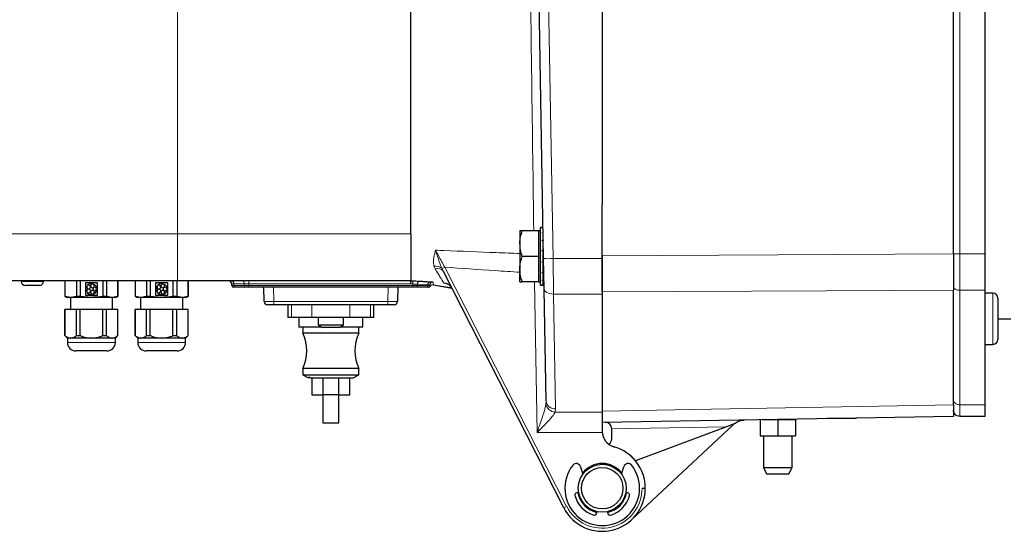
# Model space of a CAD drawing. Units: millimetres. Extents: x 247 to 4859, y 675 to 3078.
# Drawn here: x 624 to 932, y 821 to 982 of the extents above; entities that cross this region are included whole.
import ezdxf

# ---------------------------------------------------------------- set-up
doc = ezdxf.new("R2010")
doc.units = ezdxf.units.MM

msp = doc.modelspace()

# ---------------------------------------------------------------- linework, layer by layer
at = {"color": 7, "linetype": 'Continuous', "lineweight": 25}
for p, q in [((916.28, 908.18), (916.28, 1051.31)), ((926.28, 908.2), (926.28, 1051.29)), ((806.28, 999.74), (806.28, 923.55)), ((746.28, 914.48), (746.28, 987.76)), ((787.9, 906.69), (786.48, 987.76)), ((806.28, 907.58), (806.28, 923.55)), ((787.73, 916.38), (786.9, 916.38)), ((786.9, 916.24), (786.9, 916.38)), ((786.9, 916.24), (786.9, 916.2)), ((786.9, 916.2), (787.12, 916.2)), ((786.9, 914.96), (786.9, 916.2)), ((787.73, 916.2), (787.57, 916.2)), ((780.5, 915.38), (780.5, 911.38)), ((786.3, 915.38), (781.21, 915.38)), ((786.9, 915.38), (786.3, 915.38)), ((786.3, 915.38), (786.3, 911.38)), ((786.9, 914.96), (786.9, 914.83)), ((786.9, 914.83), (787.12, 914.83)), ((786.9, 912.52), (786.9, 914.83)), ((787.76, 914.83), (787.57, 914.83)), ((780.5, 911.38), (780.5, 903.38)), ((786.3, 911.38), (786.3, 907.38)), ((786.9, 912.52), (786.9, 912.33)), ((786.9, 912.33), (787.12, 912.33)), ((786.9, 909.3), (786.9, 912.33)), ((787.8, 912.33), (787.57, 912.33)), ((787.8, 912.52), (787.8, 912.33)), ((787.8, 912.38), (787.8, 912.38)), ((787.8, 909.3), (787.8, 912.33)), ((786.3, 907.38), (781.21, 907.38)), ((786.3, 907.38), (786.3, 903.38)), ((786.9, 909.3), (786.9, 909.08)), ((786.9, 909.08), (787.12, 909.08)), ((786.9, 905.79), (786.9, 909.08)), ((787.8, 909.08), (787.57, 909.08)), ((787.8, 909.3), (787.8, 909.08)), ((787.8, 905.79), (787.8, 909.08)), ((806.28, 907.58), (806.28, 906.69)), ((926.28, 896.75), (926.28, 908.2)), ((786.9, 905.77), (786.9, 905.57)), ((786.9, 905.57), (787.12, 905.57)), ((786.9, 902.52), (786.9, 905.57)), ((787.8, 905.57), (787.57, 905.57)), ((787.8, 905.79), (787.8, 905.57)), ((787.8, 902.52), (787.8, 905.57)), ((788.06, 897.25), (787.9, 906.69)), ((806.28, 906.69), (806.28, 895.59)), ((794.25, 828.61), (756.55, 902.6)), ((780.5, 899.38), (780.5, 903.38)), ((786.3, 903.38), (786.3, 899.38)), ((786.9, 902.52), (786.9, 902.33)), ((786.9, 902.33), (787.12, 902.33)), ((786.9, 899.99), (786.9, 902.33)), ((787.8, 902.33), (787.57, 902.33)), ((787.8, 902.52), (787.8, 902.33)), ((787.8, 902.38), (787.97, 902.38)), ((787.8, 899.99), (787.8, 902.33)), ((673.27, 899.74), (610.34, 899.74)), ((624.28, 899.74), (624.28, 899.54)), ((629.98, 898.24), (625.58, 898.24)), ((631.28, 899.54), (631.28, 899.74)), ((637.98, 899.74), (637.98, 894.76)), ((638, 899.74), (638, 894.76)), ((641.56, 899.74), (641.56, 894.76)), ((642.72, 899.74), (642.72, 894.76)), ((648.18, 899.05), (644.37, 899.05)), ((644.37, 899.05), (644.37, 895.24)), ((644.89, 897.94), (644.78, 898.02)), ((644.98, 898.3), (645.09, 898.22)), ((646.6, 898.71), (646.64, 898.84)), ((646.97, 898.73), (646.93, 898.6)), ((648.18, 895.24), (648.18, 899.05)), ((649.83, 899.74), (649.83, 894.76)), ((650.99, 899.74), (650.99, 894.76)), ((654.55, 899.74), (654.55, 894.76)), ((654.58, 894.76), (654.58, 899.74)), ((659.98, 899.74), (659.98, 894.76)), ((660, 899.74), (660, 894.76)), ((663.56, 899.74), (663.56, 894.76)), ((664.72, 899.74), (664.72, 894.76)), ((670.18, 899.05), (666.37, 899.05)), ((666.37, 899.05), (666.37, 895.24)), ((666.89, 897.94), (666.78, 898.02)), ((666.98, 898.3), (667.09, 898.22)), ((668.6, 898.71), (668.64, 898.84)), ((668.97, 898.73), (668.93, 898.6)), ((670.18, 895.24), (670.18, 899.05)), ((671.83, 899.74), (671.83, 894.76)), ((672.99, 899.74), (672.99, 894.76)), ((746.28, 899.74), (673.27, 899.74)), ((676.55, 899.74), (676.55, 894.76)), ((676.58, 894.76), (676.58, 899.74)), ((690.3, 898.23), (690.29, 898.76)), ((691.24, 897.74), (690.8, 897.74)), ((694.52, 897.74), (691.24, 897.74)), ((695.58, 897.74), (694.52, 897.74)), ((746.97, 897.74), (695.58, 897.74)), ((700.39, 893.23), (700.31, 897.74)), ((742.24, 897.74), (742.16, 893.23)), ((746.28, 899.74), (747.02, 899.71)), ((748.03, 897.74), (746.97, 897.74)), ((751.31, 897.74), (748.03, 897.74)), ((751.75, 897.74), (751.31, 897.74)), ((752.25, 898.35), (752.25, 898.23)), ((753.41, 898.46), (759.16, 897.46)), ((786.3, 899.38), (781.21, 899.38)), ((786.3, 899.38), (786.9, 899.38)), ((786.9, 899.99), (786.9, 899.87)), ((786.9, 899.87), (787.12, 899.87)), ((786.9, 898.59), (786.9, 899.87)), ((786.9, 898.59), (786.9, 898.54)), ((786.9, 898.54), (787.12, 898.54)), ((786.9, 898.38), (786.9, 898.54)), ((786.9, 898.38), (787.8, 898.38)), ((787.8, 899.87), (787.57, 899.87)), ((787.8, 898.54), (787.57, 898.54)), ((787.8, 899.99), (787.8, 899.87)), ((787.8, 898.59), (787.8, 899.87)), ((787.8, 898.59), (787.8, 898.54)), ((787.8, 898.38), (787.8, 898.54)), ((916.28, 897.9), (916.28, 897.12)), ((637.98, 894.76), (638.78, 894.54)), ((638, 894.76), (637.98, 894.76)), ((639.78, 894.54), (638, 894.76)), ((639.78, 894.54), (638.78, 894.54)), ((639.68, 894.54), (639.68, 890.74)), ((641.56, 894.76), (639.78, 894.54)), ((646.28, 894.54), (639.78, 894.54)), ((642.72, 894.76), (641.56, 894.76)), ((646.28, 894.54), (642.72, 894.76)), ((644.37, 895.24), (648.18, 895.24)), ((644.78, 896.27), (644.89, 896.35)), ((645.09, 896.07), (644.98, 895.99)), ((652.77, 894.54), (646.28, 894.54)), ((646.64, 895.45), (646.6, 895.58)), ((646.93, 895.68), (646.97, 895.56)), ((647.87, 897.32), (648, 897.32)), ((648, 896.97), (647.87, 896.97)), ((650.99, 894.76), (649.83, 894.76)), ((652.77, 894.54), (650.99, 894.76)), ((654.55, 894.76), (652.77, 894.54)), ((653.78, 894.54), (652.77, 894.54)), ((652.88, 890.74), (652.88, 894.54)), ((653.78, 894.54), (654.58, 894.76)), ((654.58, 894.76), (654.55, 894.76)), ((659.98, 894.76), (660.78, 894.54)), ((660, 894.76), (659.98, 894.76)), ((661.78, 894.54), (660, 894.76)), ((661.78, 894.54), (660.78, 894.54)), ((661.68, 894.54), (661.68, 890.74)), ((663.56, 894.76), (661.78, 894.54)), ((668.28, 894.54), (661.78, 894.54)), ((664.72, 894.76), (663.56, 894.76)), ((668.28, 894.54), (664.72, 894.76)), ((666.37, 895.24), (670.18, 895.24)), ((666.78, 896.27), (666.89, 896.35)), ((667.09, 896.07), (666.98, 895.99)), ((674.77, 894.54), (668.28, 894.54)), ((668.64, 895.45), (668.6, 895.58)), ((668.93, 895.68), (668.97, 895.56)), ((669.87, 897.32), (670, 897.32)), ((670, 896.97), (669.87, 896.97)), ((672.99, 894.76), (671.83, 894.76)), ((674.77, 894.54), (672.99, 894.76)), ((676.55, 894.76), (674.77, 894.54)), ((675.78, 894.54), (674.77, 894.54)), ((674.88, 890.74), (674.88, 894.54)), ((675.78, 894.54), (676.58, 894.76)), ((676.58, 894.76), (676.55, 894.76)), ((788.68, 862), (788.06, 897.25)), ((806.28, 895.59), (806.28, 858.6)), ((916.28, 860.83), (916.28, 896.77)), ((926.28, 860.84), (926.28, 896.75)), ((928.68, 895.82), (926.28, 895.82)), ((703.39, 892.24), (701.39, 892.24)), ((739.16, 892.24), (703.39, 892.24)), ((707.78, 892.24), (707.78, 888.24)), ((734.78, 888.24), (734.78, 892.24)), ((741.16, 892.24), (739.16, 892.24)), ((930.18, 894.32), (930.18, 885.34)), ((637.98, 890.74), (637.98, 882.58)), ((638, 890.74), (637.98, 890.74)), ((638, 882.58), (638, 890.74)), ((641.56, 890.74), (638, 890.74)), ((641.56, 882.58), (641.56, 890.74)), ((642.72, 890.74), (641.56, 890.74)), ((642.72, 882.58), (642.72, 890.74)), ((649.83, 890.74), (642.72, 890.74)), ((649.83, 882.58), (649.83, 890.74)), ((650.99, 890.74), (649.83, 890.74)), ((650.99, 882.58), (650.99, 890.74)), ((654.55, 890.74), (650.99, 890.74)), ((654.55, 882.58), (654.55, 890.74)), ((654.58, 890.74), (654.55, 890.74)), ((654.58, 882.58), (654.58, 890.74)), ((659.98, 890.74), (659.98, 882.58)), ((660, 890.74), (659.98, 890.74)), ((660, 882.58), (660, 890.74)), ((663.56, 890.74), (660, 890.74)), ((663.56, 882.58), (663.56, 890.74)), ((664.72, 890.74), (663.56, 890.74)), ((664.72, 882.58), (664.72, 890.74)), ((671.83, 890.74), (664.72, 890.74)), ((671.83, 882.58), (671.83, 890.74)), ((672.99, 890.74), (671.83, 890.74)), ((672.99, 882.58), (672.99, 890.74)), ((676.55, 890.74), (672.99, 890.74)), ((676.55, 882.58), (676.55, 890.74)), ((676.58, 890.74), (676.55, 890.74)), ((676.58, 882.58), (676.58, 890.74)), ((708.9, 888.24), (707.78, 888.24)), ((715.32, 888.24), (708.9, 888.24)), ((711.28, 888.24), (711.28, 885.24)), ((727.23, 888.24), (715.32, 888.24)), ((717.28, 888.24), (717.28, 885.92)), ((725.28, 885.92), (725.28, 888.24)), ((733.65, 888.24), (727.23, 888.24)), ((731.28, 885.24), (731.28, 888.24)), ((734.78, 888.24), (733.65, 888.24)), ((718.34, 885.24), (711.28, 885.24)), ((712.52, 885.24), (712.52, 883.38)), ((717.28, 885.92), (721.36, 885.92)), ((721.36, 885.92), (725.28, 885.92)), ((731.28, 885.24), (724.21, 885.24)), ((730.02, 883.38), (730.02, 885.24)), ((930.18, 887.84), (934.28, 887.84)), ((930.18, 885.34), (930.18, 881.32)), ((637.98, 882.58), (638.78, 881.78)), ((637.98, 882.58), (638, 882.58)), ((641.56, 882.58), (642.72, 882.58)), ((649.83, 882.58), (650.99, 882.58)), ((653.78, 881.78), (654.58, 882.58)), ((654.55, 882.58), (654.58, 882.58)), ((659.98, 882.58), (660.78, 881.78)), ((659.98, 882.58), (660, 882.58)), ((663.56, 882.58), (664.72, 882.58)), ((671.83, 882.58), (672.99, 882.58)), ((675.78, 881.78), (676.58, 882.58)), ((676.55, 882.58), (676.58, 882.58)), ((712.52, 883.38), (721.27, 883.38)), ((724.01, 885.14), (718.54, 885.14)), ((721.27, 883.38), (730.02, 883.38)), ((638.78, 881.78), (638.78, 880.38)), ((639.78, 881.78), (638.78, 881.78)), ((646.28, 881.78), (639.78, 881.78)), ((652.77, 881.78), (646.28, 881.78)), ((653.78, 881.78), (652.77, 881.78)), ((653.78, 880.38), (653.78, 881.78)), ((660.78, 881.78), (660.78, 880.38)), ((661.78, 881.78), (660.78, 881.78)), ((668.28, 881.78), (661.78, 881.78)), ((674.77, 881.78), (668.28, 881.78)), ((675.78, 881.78), (674.77, 881.78)), ((675.78, 880.38), (675.78, 881.78)), ((926.28, 879.82), (928.68, 879.82)), ((651.14, 877.74), (641.42, 877.74)), ((673.14, 877.74), (663.42, 877.74)), ((712.52, 872.25), (712.52, 870.31)), ((730.02, 872.25), (712.52, 872.25)), ((712.52, 870.31), (714.27, 869.31)), ((712.52, 870.31), (730.02, 870.31)), ((728.29, 869.31), (730.02, 870.31)), ((730.02, 870.31), (730.02, 872.25)), ((714.35, 869.62), (714.93, 869.31)), ((714.93, 869.31), (728.29, 869.31)), ((715.27, 869.31), (715.27, 864.01)), ((718.88, 864.01), (718.88, 869.31)), ((723.67, 869.31), (723.67, 864.01)), ((727.13, 869.01), (726.98, 869.1)), ((727.27, 864.01), (727.27, 869.01)), ((715.27, 864.01), (718.88, 864.01)), ((718.72, 864.01), (718.72, 855.21)), ((723.67, 864.01), (718.88, 864.01)), ((723.67, 864.01), (727.27, 864.01)), ((723.82, 855.21), (723.82, 864.01)), ((926.28, 857.24), (926.28, 860.84)), ((806.28, 858.6), (806.28, 852.45)), ((916.28, 857.24), (806.28, 855.32)), ((847.43, 854.75), (815.54, 824.93)), ((847.62, 854.93), (845.16, 854)), ((855.78, 856.19), (855.78, 851.2)), ((861.28, 856.2), (856.41, 856.2)), ((861.28, 856.2), (861.28, 851.2)), ((866.78, 856.2), (861.28, 856.2)), ((866.14, 856.2), (866.14, 856.37)), ((866.78, 856.2), (866.78, 851.2)), ((885.68, 856.56), (876.87, 856.56)), ((885.68, 856.56), (885.84, 856.71)), ((926.28, 857.24), (918.28, 857.24)), ((806.28, 852.15), (806.28, 852.45)), ((806.28, 852.15), (806.28, 852.45)), ((806.28, 852.45), (806.28, 852.45)), ((809.28, 850.24), (809.28, 853.34)), ((845.16, 854), (816.69, 843.33)), ((855.78, 851.2), (861.28, 851.2)), ((856.78, 851.2), (856.78, 841.2)), ((861.28, 851.2), (866.78, 851.2)), ((865.78, 841.2), (865.78, 851.2)), ((809.89, 847.75), (810.28, 847.64)), ((808.1, 842.28), (806.14, 842.24)), ((806.26, 842.24), (806.37, 842.24)), ((799.52, 841.47), (800.24, 839.19)), ((812.32, 839.19), (813.03, 841.47)), ((856.77, 841.21), (857.78, 839.2)), ((864.78, 839.2), (865.78, 841.21)), ((798.89, 833.44), (798.29, 833.34)), ((814.26, 833.34), (813.66, 833.44)), ((818.78, 834.74), (819.78, 834.74)), ((804.52, 826.83), (804.65, 827.42)), ((807.9, 827.42), (808.03, 826.83)), ((807.94, 827.23), (808.16, 827.23))]:
    msp.add_line(p, q, dxfattribs=at)
at = {"color": 7, "linetype": 'Continuous', "lineweight": 18}
for p, q in [((918.28, 908.2), (918.28, 1051.29)), ((673.27, 914.48), (673.27, 987.76)), ((789.48, 987.76), (790.9, 906.69)), ((616.24, 914.48), (673.27, 914.48)), ((673.27, 914.48), (673.27, 899.74)), ((673.27, 914.48), (746.28, 914.48)), ((806.28, 907.58), (916.28, 908.18)), ((926.28, 908.2), (918.28, 908.2)), ((753.95, 903.46), (753.58, 904.3)), ((756.95, 903.99), (795.14, 829.05)), ((790.9, 906.69), (806.28, 906.69)), ((790.9, 906.69), (791.06, 895.59)), ((756.09, 903.57), (756.55, 902.6)), ((624.28, 899.54), (631.28, 899.54)), ((694.16, 898.76), (690.88, 898.76)), ((690.88, 898.76), (690.89, 898.23)), ((690.89, 898.23), (694.17, 898.23)), ((694.17, 898.23), (694.16, 898.76)), ((695.58, 899.74), (695.58, 898.76)), ((746.25, 898.76), (695.58, 898.76)), ((695.58, 898.76), (695.58, 898.23)), ((695.58, 898.23), (746.97, 898.23)), ((695.58, 897.74), (695.58, 898.23)), ((703.31, 897.74), (703.39, 893.23)), ((739.16, 893.23), (739.24, 897.74)), ((746.98, 898.73), (746.25, 898.76)), ((746.97, 898.23), (746.98, 898.73)), ((746.97, 897.74), (746.97, 898.23)), ((748.39, 898.63), (748.39, 898.23)), ((751.67, 898.43), (748.39, 898.63)), ((748.39, 898.23), (751.66, 898.23)), ((751.66, 898.23), (751.67, 898.43)), ((753.41, 898.47), (759.13, 897.49)), ((785.85, 852.15), (785.03, 899.38)), ((806.28, 895.59), (791.06, 895.59)), ((791.06, 895.59), (791.68, 859.6)), ((926.28, 896.75), (918.28, 896.75)), ((928.68, 884.76), (928.68, 895.82)), ((703.39, 893.23), (739.16, 893.23)), ((703.39, 892.24), (703.39, 893.23)), ((708.9, 888.24), (708.9, 892.24)), ((715.32, 888.24), (715.32, 892.24)), ((727.23, 888.24), (727.23, 892.24)), ((733.65, 888.24), (733.65, 892.24)), ((739.16, 892.24), (739.16, 893.23)), ((928.68, 879.82), (928.68, 884.76)), ((653.78, 880.38), (638.78, 880.38)), ((675.78, 880.38), (660.78, 880.38)), ((788.62, 861.01), (788.68, 862)), ((918.28, 860.84), (926.28, 860.84)), ((791.68, 859.6), (791.53, 858.6)), ((791.53, 858.6), (806.28, 858.6)), ((806.28, 852.15), (785.85, 852.15)), ((845.16, 854), (809.28, 853.38))]:
    msp.add_line(p, q, dxfattribs=at)
at = {"color": 7, "linetype": 'Continuous', "lineweight": 18, "flags": 128}
for points in [[(787.8, 902.15), (787.92, 902.14), (787.98, 902.13)], [(791.06, 895.59), (790.48, 895.61), (789.92, 895.7), (789.41, 895.85), (788.95, 896.06), (788.58, 896.31), (788.3, 896.6), (788.13, 896.92), (788.06, 897.25)], [(916.28, 896.77), (876.4, 896.58), (806.28, 896.25)], [(806.28, 858.86), (846.15, 859.57), (916.28, 860.83)]]:
    msp.add_lwpolyline(points, dxfattribs=at)
at = {"color": 7, "linetype": 'Continuous', "lineweight": 25, "flags": 128}
for points in [[(753.41, 898.46), (753.41, 898.46), (753.41, 898.47), (753.41, 898.47), (753.41, 898.47)], [(814.16, 845.71), (815.15, 844.91), (816.69, 843.33)], [(856.78, 841.2), (857.03, 841.2), (857.76, 841.2), (858.89, 841.2), (860.29, 841.2), (861.8, 841.2), (863.25, 841.2), (864.47, 841.2), (865.34, 841.2), (865.75, 841.2), (865.78, 841.2), (865.78, 841.2)]]:
    msp.add_lwpolyline(points, dxfattribs=at)
at = {"color": 7, "linetype": 'Continuous', "lineweight": 25}
for radius in [7.5, 6.5]:
    msp.add_circle((806.28, 834.74), radius, dxfattribs=at)
at = {"color": 7, "linetype": 'Continuous', "lineweight": 18}
for centre, radius, start, end in [((754.1, 901.41), 2.94, 47.2537, 100.1033), ((744.99, 927.11), 26.03, 295.247, 297.3614), ((789.4, 949.67), 43.01, 268.0016, 271.9984), ((754.68, 901.31), 2.27, 34.5142, 108.5798), ((690, 898.87), 0.887, 352.6999, 78.7745), ((691.33, 898.18), 0.443, 172.6999, 258.7745), ((693.28, 898.87), 0.887, 352.6999, 78.7745), ((694.6, 898.18), 0.443, 172.6999, 258.7745), ((1070.73, 884.93), 324.05, 177.3851, 177.5588), ((747.95, 898.18), 0.443, 281.2255, 7.3001), ((749.29, 898.72), 0.903, 99.2788, 185.7508), ((751.22, 898.18), 0.443, 281.2255, 7.3001), ((752.57, 898.52), 0.911, 99.2386, 185.1723), ((753.25, 898.33), 1, 86.6269, 154.046), ((756.52, 896.06), 3, 41.8142, 86.1961), ((726.88, 868.94), 0.187, 23.9786, 50.3676), ((791.73, 861.82), 3.22, 194.4854, 266.4283), ((791.42, 862.35), 2.76, 187.2206, 275.4622), ((806.28, 834.73), 12.5, 207, 0.08), ((787.69, 843.12), 15.92, 294.3162, 297.8878)]:
    msp.add_arc(centre, radius, start, end, dxfattribs=at)
at = {"color": 7, "linetype": 'Continuous', "lineweight": 25}
for centre, radius, start, end in [((625.58, 899.54), 1.3, 180, 270), ((629.98, 899.54), 1.3, 270, 0), ((646.28, 897.14), 1.73, 149.7392, 210.2608), ((645.43, 897.75), 0.578, 161.4576, 126.5424), ((646.28, 897.14), 1.73, 77.7392, 138.2608), ((646.6, 898.13), 0.578, 89.4576, 54.5424), ((647.32, 897.14), 0.578, 17.4576, 342.5424), ((646.28, 897.14), 1.73, 5.7392, 66.2608), ((668.28, 897.14), 1.73, 149.7392, 210.2608), ((667.43, 897.75), 0.578, 161.4576, 126.5424), ((668.28, 897.14), 1.73, 77.7392, 138.2608), ((668.6, 898.13), 0.578, 89.4576, 54.5424), ((669.32, 897.14), 0.578, 17.4576, 342.5424), ((668.28, 897.14), 1.73, 5.7392, 66.2608), ((689.29, 898.74), 1, 1, 90), ((690.8, 898.24), 0.5, 181, 270), ((751.75, 898.24), 0.5, 270, 359), ((751.95, 898.24), 0.5, 270, 329.4049), ((753.25, 898.33), 1, 154.0482, 178.9998), ((756.52, 896.06), 3, 27.0001, 41.8113), ((645.43, 896.53), 0.578, 233.4576, 198.5424), ((646.28, 897.14), 1.73, 221.7392, 282.2608), ((646.6, 896.15), 0.578, 305.4576, 270.5424), ((646.28, 897.14), 1.73, 293.7392, 354.2608), ((667.43, 896.53), 0.578, 233.4576, 198.5424), ((668.28, 897.14), 1.73, 221.7392, 282.2608), ((668.6, 896.15), 0.578, 305.4576, 270.5424), ((668.28, 897.14), 1.73, 293.7392, 354.2608), ((928.68, 894.32), 1.5, 0, 90), ((701.39, 893.24), 1, 181, 270), ((741.16, 893.24), 1, 270, 359), ((721.28, 891.04), 6.5, 232.0201, 245.1564), ((721.28, 891.04), 6.5, 294.8436, 307.9799), ((700.77, 877.81), 13, 334.6683, 25.3317), ((741.77, 877.81), 13, 154.6683, 205.3317), ((641.42, 880.38), 2.64, 180, 270), ((651.14, 880.38), 2.64, 270, 0), ((663.42, 880.38), 2.64, 180, 270), ((673.14, 880.38), 2.64, 270, 0), ((928.68, 881.32), 1.5, 270, 0), ((807.28, 853.34), 2, 1.0175, 91), ((811.28, 852.55), 5, 180, 254.3196), ((807.28, 853.34), 2, 0, 1.0175), ((807.28, 850.24), 2, 301.0813, 0), ((806.28, 834.74), 13.5, 0, 74.3196), ((798.16, 841.04), 1.43, 17.5, 142.1954), ((806.28, 834.74), 7.75, 90, 142.3057), ((806.28, 834.74), 7.75, 37.6943, 90), ((814.39, 841.04), 1.43, 37.8046, 162.5), ((806.28, 834.74), 11.7, 142.1954, 37.8046), ((806.28, 834.74), 13.5, 207, 0), ((798.42, 832.63), 0.713, 100, 195.0231), ((806.28, 834.74), 7.75, 190, 257.5), ((806.28, 834.74), 7.75, 282.5, 350), ((814.13, 832.63), 0.713, 344.9769, 80), ((806.28, 834.74), 8.85, 195.0231, 252.4769), ((806.28, 834.74), 8.85, 287.5231, 344.9769), ((803.83, 826.98), 0.713, 252.4769, 347.5), ((808.73, 826.98), 0.713, 192.5, 287.5231)]:
    msp.add_arc(centre, radius, start, end, dxfattribs=at)
at = {"color": 7, "linetype": 'Continuous', "lineweight": 18}
for centre, major_axis, ratio, start_param, end_param in [((692.29, 898.74), (2, -0.02), 0.003612, 2.356415, 3.141687), ((692.3, 898.24), (2, 0.01), 0.001807, 3.141616, 3.926888), ((695.58, 898.74), (2, -0.01), 0.008725, 1.571017, 2.356289), ((695.58, 898.24), (2, 0), 0.004363, 3.927014, 4.712286), ((746.97, 898.24), (2, 0), 0.004363, 4.712492, 5.497763), ((750.25, 898.24), (2, -0.01), 0.001807, 5.49789, 6.283162), ((703.39, 893.24), (3, 0.02), 0.005816, 3.14166, 4.712152), ((739.16, 893.24), (3, -0.02), 0.005816, 4.712626, 6.283118)]:
    msp.add_ellipse(centre, major_axis=major_axis, ratio=ratio, start_param=start_param, end_param=end_param, dxfattribs=at)
for points, knots in [([(784.83, 915.38), (784.81, 916.68), (784.76, 920.06), (784.68, 927.6), (784.35, 950.43), (784.07, 971.2), (783.85, 987.81)], [0, 0, 0, 0, 0.053907, 0.139933, 0.31196, 1, 1, 1, 1]), ([(753.58, 904.3), (753.55, 904.46), (753.41, 905.02), (753.39, 906.1), (753.62, 907.62), (753.89, 908.71), (754.04, 909.31), (754.04, 909.31)], [0, 0, 0, 0, 0.107763, 0.388685, 0.670452, 0.997102, 1, 1, 1, 1]), ([(754.04, 909.31), (754.93, 909.28), (761.27, 909.02), (770.09, 908.67), (778.02, 908.37), (780.5, 908.28)], [0, 0, 0, 0, 0.100224, 0.71965, 1, 1, 1, 1]), ([(754.04, 909.31), (754.35, 908.75), (755.3, 907.02), (756.29, 905.21), (756.95, 903.99)], [0, 0, 0, 0, 0.325036, 1, 1, 1, 1]), ([(754.04, 909.31), (754.05, 909.31), (754.26, 908.64), (754.82, 906.91), (755.49, 904.98), (756.01, 903.75), (756.09, 903.57)], [0, 0, 0, 0, 0.0034529, 0.3494122, 0.9037149, 1, 1, 1, 1]), ([(780.5, 902.42), (777.9, 902.58), (770.05, 903.08), (762.2, 903.63), (756.95, 903.99)], [0, 0, 0, 0, 0.330718, 1, 1, 1, 1]), ([(756.71, 899.05), (756.62, 899.18), (756.49, 899.36), (756.47, 899.35), (756.43, 899.4), (756.06, 900), (755.38, 901.12), (754.69, 902.25), (754.16, 903.12), (753.95, 903.46)], [0, 0, 0, 0, 0.386398, 0.516815, 0.647051, 0.775205, 0.857756, 0.94301, 1, 1, 1, 1]), ([(748.39, 898.63), (748.21, 898.65), (747.86, 898.67), (747.35, 898.71), (747.05, 898.72), (746.98, 898.73)], [0, 0, 0, 0, 0.429833, 0.859597, 1, 1, 1, 1]), ([(752.25, 898.35), (752.23, 898.36), (752.18, 898.38), (751.92, 898.41), (751.72, 898.43), (751.67, 898.43)], [0, 0, 0, 0, 0.429267, 0.858672, 1, 1, 1, 1]), ([(752.25, 898.23), (752.25, 898.23), (752.25, 898.2), (752.26, 898.12), (752.33, 898.05), (752.37, 897.99)], [0, 0, 0, 0, 0.068166, 0.340828, 1, 1, 1, 1]), ([(752.37, 897.99), (752.39, 898.02), (752.47, 898.15), (752.69, 898.35), (753.04, 898.5), (753.29, 898.48), (753.41, 898.47)], [0, 0, 0, 0, 0.08461, 0.38974, 0.69487, 1, 1, 1, 1]), ([(752.37, 897.99), (752.37, 897.99), (752.38, 897.99), (752.38, 897.99), (752.38, 897.99)], [0, 0, 0, 0, 0.986472, 1, 1, 1, 1]), ([(752.43, 899.41), (752.5, 899.41), (752.81, 899.39), (753.21, 899.35), (753.28, 899.34), (753.31, 899.33)], [0, 0, 0, 0, 0.141409, 0.570959, 1, 1, 1, 1]), ([(753.31, 899.33), (753.33, 899.18), (753.36, 898.89), (753.4, 898.6), (753.41, 898.47)], [0, 0, 0, 0, 0.548499, 1, 1, 1, 1]), ([(753.41, 898.47), (753.41, 898.47), (753.41, 898.47), (753.41, 898.47), (753.41, 898.46), (753.41, 898.46)], [0, 0, 0, 0, 0.00006, 0.35836, 1, 1, 1, 1]), ([(757.2, 898.97), (757.17, 898.97), (756.82, 899.01), (756.76, 899.03), (756.71, 899.05)], [0, 0, 0, 0, 0.067377, 1, 1, 1, 1]), ([(916.28, 897.9), (916.31, 897.73), (916.39, 897.39), (916.92, 897.02), (917.58, 896.79), (918.04, 896.76), (918.28, 896.75)], [0, 0, 0, 0, 0.279657, 0.559203, 0.779673, 1, 1, 1, 1]), ([(785.85, 852.15), (785.85, 852.16), (786.31, 853.45), (787.13, 855.78), (788.15, 858.79), (788.48, 860.37), (788.62, 861.01)], [0, 0, 0, 0, 0.0021748, 0.423544, 0.764955, 1, 1, 1, 1]), ([(918.28, 860.84), (917.98, 860.87), (917.39, 860.94), (916.74, 861.38), (916.35, 861.92), (916.3, 862.29), (916.28, 862.48)], [0, 0, 0, 0, 0.279657, 0.559203, 0.779673, 1, 1, 1, 1]), ([(791.53, 858.6), (791.25, 858.14), (790.58, 857.03), (788.48, 854.81), (786.8, 853.1), (785.86, 852.15), (785.85, 852.15)], [0, 0, 0, 0, 0.241652, 0.581476, 0.998122, 1, 1, 1, 1])]:
    msp.add_open_spline(points, degree=3, knots=knots, dxfattribs=at)
at = {"color": 7, "linetype": 'Continuous', "lineweight": 25}
for points, knots in [([(786.9, 916.24), (786.91, 916.24), (786.95, 916.23), (787.03, 916.22), (787.08, 916.21), (787.12, 916.2)], [0, 0, 0, 0, 0.250128, 0.500256, 1, 1, 1, 1]), ([(787.57, 916.2), (787.61, 916.21), (787.66, 916.22), (787.72, 916.23), (787.73, 916.23)], [0, 0, 0, 0, 0.693367, 1, 1, 1, 1]), ([(780.5, 911.38), (780.5, 911.48), (780.5, 912.2), (780.66, 913.55), (781.03, 914.77), (781.21, 915.38)], [0, 0, 0, 0, 0.070086, 0.530782, 1, 1, 1, 1]), ([(781.21, 915.38), (780.91, 915.38), (780.53, 915.38), (780.5, 915.38), (780.5, 915.38)], [0, 0, 0, 0, 0.785622, 1, 1, 1, 1]), ([(786.9, 914.96), (786.91, 914.95), (786.95, 914.92), (787.03, 914.88), (787.08, 914.85), (787.12, 914.83)], [0, 0, 0, 0, 0.250128, 0.500256, 1, 1, 1, 1]), ([(787.57, 914.83), (787.61, 914.85), (787.66, 914.88), (787.73, 914.92), (787.75, 914.93), (787.76, 914.93)], [0, 0, 0, 0, 0.608555, 0.912854, 1, 1, 1, 1]), ([(781.21, 907.38), (781.01, 908.03), (780.61, 909.34), (780.53, 910.7), (780.5, 911.38)], [0, 0, 0, 0, 0.495458, 1, 1, 1, 1]), ([(786.9, 912.52), (786.91, 912.5), (786.95, 912.47), (787.03, 912.41), (787.08, 912.36), (787.12, 912.33)], [0, 0, 0, 0, 0.2501278, 0.5002556, 1, 1, 1, 1]), ([(787.57, 912.33), (787.61, 912.36), (787.66, 912.41), (787.74, 912.47), (787.78, 912.5), (787.8, 912.52)], [0, 0, 0, 0, 0.49998, 0.749988, 1, 1, 1, 1]), ([(780.5, 903.38), (780.5, 903.48), (780.5, 904.2), (780.66, 905.55), (781.03, 906.77), (781.21, 907.38)], [0, 0, 0, 0, 0.070086, 0.530782, 1, 1, 1, 1]), ([(786.9, 909.3), (786.91, 909.28), (786.95, 909.24), (787.03, 909.17), (787.08, 909.11), (787.12, 909.08)], [0, 0, 0, 0, 0.250128, 0.500256, 1, 1, 1, 1]), ([(787.57, 909.08), (787.61, 909.11), (787.66, 909.17), (787.74, 909.24), (787.78, 909.28), (787.8, 909.3)], [0, 0, 0, 0, 0.4999799, 0.7499875, 1, 1, 1, 1]), ([(806.28, 896.25), (806.28, 897.09), (806.28, 898.79), (806.28, 901.6), (806.28, 904.55), (806.28, 906.56), (806.28, 907.58)], [0, 0, 0, 0, 0.2471348, 0.4999998, 0.7471348, 1, 1, 1, 1]), ([(916.28, 908.18), (916.28, 907.18), (916.28, 905.17), (916.28, 902.22), (916.28, 899.36), (916.28, 897.64), (916.28, 896.77)], [0, 0, 0, 0, 0.246094, 0.497937, 0.746022, 1, 1, 1, 1]), ([(786.9, 905.79), (786.91, 905.77), (786.95, 905.73), (787.03, 905.66), (787.08, 905.6), (787.12, 905.57)], [0, 0, 0, 0, 0.250128, 0.500256, 1, 1, 1, 1]), ([(787.57, 905.57), (787.61, 905.6), (787.66, 905.66), (787.74, 905.73), (787.78, 905.77), (787.8, 905.79)], [0, 0, 0, 0, 0.49998, 0.749988, 1, 1, 1, 1]), ([(781.21, 899.38), (781.01, 900.03), (780.61, 901.34), (780.53, 902.7), (780.5, 903.38)], [0, 0, 0, 0, 0.495458, 1, 1, 1, 1]), ([(786.9, 902.52), (786.91, 902.5), (786.95, 902.47), (787.03, 902.41), (787.08, 902.36), (787.12, 902.33)], [0, 0, 0, 0, 0.250128, 0.500256, 1, 1, 1, 1]), ([(787.57, 902.33), (787.61, 902.36), (787.66, 902.41), (787.74, 902.47), (787.78, 902.5), (787.8, 902.52)], [0, 0, 0, 0, 0.49998, 0.749988, 1, 1, 1, 1]), ([(746.28, 899.74), (746.28, 899.73), (746.27, 899.71), (746.27, 899.54), (746.27, 899.28), (746.26, 899.02), (746.26, 898.84), (746.25, 898.77), (746.25, 898.76)], [0, 0, 0, 0, 0.217022, 0.434043, 0.651087, 0.868181, 0.980333, 1, 1, 1, 1]), ([(747.02, 899.71), (747.13, 899.71), (747.57, 899.69), (748.35, 899.65), (748.88, 899.63), (749.14, 899.61)], [0, 0, 0, 0, 0.140265, 0.569939, 1, 1, 1, 1]), ([(749.14, 899.61), (749.61, 899.59), (750.71, 899.53), (751.8, 899.46), (752.43, 899.41)], [0, 0, 0, 0, 0.429654, 1, 1, 1, 1]), ([(757.19, 898.97), (757.19, 898.97), (757.19, 898.97), (757.3, 898.95), (757.56, 898.88), (757.98, 898.69), (758.42, 898.42), (758.64, 898.15), (758.73, 898.04)], [0, 0, 0, 0, 0.120742, 0.252751, 0.363874, 0.573109, 0.825167, 1, 1, 1, 1]), ([(780.5, 899.38), (780.5, 899.38), (780.53, 899.38), (780.91, 899.38), (781.21, 899.38)], [0, 0, 0, 0, 0.214378, 1, 1, 1, 1]), ([(786.9, 899.99), (786.91, 899.98), (786.95, 899.96), (787.03, 899.92), (787.08, 899.89), (787.12, 899.87)], [0, 0, 0, 0, 0.250128, 0.500256, 1, 1, 1, 1]), ([(786.9, 898.59), (786.91, 898.59), (786.95, 898.58), (787.03, 898.56), (787.08, 898.55), (787.12, 898.54)], [0, 0, 0, 0, 0.250128, 0.500256, 1, 1, 1, 1]), ([(787.57, 899.87), (787.61, 899.89), (787.66, 899.92), (787.74, 899.96), (787.78, 899.98), (787.8, 899.99)], [0, 0, 0, 0, 0.49998, 0.749988, 1, 1, 1, 1]), ([(787.57, 898.54), (787.61, 898.55), (787.66, 898.56), (787.74, 898.58), (787.78, 898.59), (787.8, 898.59)], [0, 0, 0, 0, 0.49998, 0.749988, 1, 1, 1, 1]), ([(649.83, 894.76), (649.54, 894.73), (648.36, 894.6), (647.17, 894.57), (646.28, 894.54)], [0, 0, 0, 0, 0.24547, 1, 1, 1, 1]), ([(671.83, 894.76), (671.54, 894.73), (670.36, 894.6), (669.17, 894.57), (668.28, 894.54)], [0, 0, 0, 0, 0.24547, 1, 1, 1, 1]), ([(638, 882.58), (638.26, 882.38), (638.78, 881.98), (639.39, 881.79), (639.73, 881.78), (639.78, 881.78)], [0, 0, 0, 0, 0.450968, 0.915805, 1, 1, 1, 1]), ([(639.78, 881.78), (640.25, 881.88), (640.87, 882), (641.43, 882.47), (641.56, 882.58)], [0, 0, 0, 0, 0.773313, 1, 1, 1, 1]), ([(642.72, 882.58), (642.94, 882.49), (644.05, 882.04), (645.27, 881.78), (646.25, 881.78), (646.28, 881.78)], [0, 0, 0, 0, 0.197521, 0.978727, 1, 1, 1, 1]), ([(646.28, 881.78), (647.23, 881.88), (648.46, 882.01), (649.59, 882.48), (649.83, 882.58)], [0, 0, 0, 0, 0.782562, 1, 1, 1, 1]), ([(650.99, 882.58), (651.25, 882.38), (651.77, 881.98), (652.38, 881.79), (652.72, 881.78), (652.77, 881.78)], [0, 0, 0, 0, 0.450968, 0.915805, 1, 1, 1, 1]), ([(652.77, 881.78), (653.24, 881.88), (653.86, 882), (654.42, 882.47), (654.55, 882.58)], [0, 0, 0, 0, 0.773313, 1, 1, 1, 1]), ([(660, 882.58), (660.26, 882.38), (660.78, 881.98), (661.39, 881.79), (661.73, 881.78), (661.78, 881.78)], [0, 0, 0, 0, 0.450968, 0.915805, 1, 1, 1, 1]), ([(661.78, 881.78), (662.25, 881.88), (662.87, 882), (663.43, 882.47), (663.56, 882.58)], [0, 0, 0, 0, 0.773313, 1, 1, 1, 1]), ([(664.72, 882.58), (664.94, 882.49), (666.05, 882.04), (667.27, 881.78), (668.25, 881.78), (668.28, 881.78)], [0, 0, 0, 0, 0.197521, 0.978727, 1, 1, 1, 1]), ([(668.28, 881.78), (669.23, 881.88), (670.46, 882.01), (671.59, 882.48), (671.83, 882.58)], [0, 0, 0, 0, 0.782562, 1, 1, 1, 1]), ([(672.99, 882.58), (673.25, 882.38), (673.77, 881.98), (674.38, 881.79), (674.72, 881.78), (674.77, 881.78)], [0, 0, 0, 0, 0.450968, 0.915805, 1, 1, 1, 1]), ([(674.77, 881.78), (675.24, 881.88), (675.86, 882), (676.42, 882.47), (676.55, 882.58)], [0, 0, 0, 0, 0.7733132, 1, 1, 1, 1]), ([(714.27, 869.31), (714.27, 869.31), (714.27, 869.3), (714.32, 869.47), (714.35, 869.62)], [0, 0, 0, 0, 0.166357, 1, 1, 1, 1]), ([(916.28, 860.83), (916.28, 860.29), (916.28, 859.21), (916.28, 858.11), (916.28, 857.38), (916.28, 857.29), (916.28, 857.24)], [0, 0, 0, 0, 0.246867, 0.49954, 0.746851, 1, 1, 1, 1]), ([(847.62, 854.93), (848.01, 855.2), (848.99, 855.89), (850.1, 856.09), (850.75, 856.1), (850.76, 856.1)], [0, 0, 0, 0, 0.397024, 0.9963, 1, 1, 1, 1]), ([(857.78, 839.2), (857.78, 839.2), (857.8, 839.2), (857.88, 839.2), (857.98, 839.2), (858.13, 839.2), (858.32, 839.2), (858.49, 839.2), (858.67, 839.2), (858.93, 839.2), (859.23, 839.2), (859.55, 839.2), (859.81, 839.2), (860.07, 839.2), (860.43, 839.2), (860.8, 839.2), (861.18, 839.2), (861.47, 839.2), (861.75, 839.2), (862.12, 839.2), (862.49, 839.2), (862.84, 839.2), (863.08, 839.2), (863.32, 839.2), (863.62, 839.2), (863.89, 839.2), (864.12, 839.2), (864.28, 839.2), (864.46, 839.2), (864.63, 839.2), (864.75, 839.2), (864.77, 839.2), (864.78, 839.2)], [0, 0, 0, 0, 0.051828, 0.077677, 0.103526, 0.155355, 0.181204, 0.207052, 0.232901, 0.25875, 0.310577, 0.336426, 0.362275, 0.388124, 0.413973, 0.465798, 0.491646, 0.517496, 0.543345, 0.569193, 0.621019, 0.646868, 0.672717, 0.698566, 0.724414, 0.776243, 0.802092, 0.82794, 0.853789, 0.905619, 0.952297, 1, 1, 1, 1])]:
    msp.add_open_spline(points, degree=3, knots=knots, dxfattribs=at)
for points in [[(746.28, 914.48), (746.28, 913.51), (746.28, 911.57), (746.28, 908.78), (746.28, 906.22), (746.28, 903.98), (746.28, 902.14), (746.28, 900.78), (746.28, 899.91), (746.28, 899.8), (746.28, 899.74)], [(918.28, 857.24), (918.01, 857.27), (917.49, 857.33), (916.83, 857.8), (916.37, 858.46), (916.31, 858.98), (916.28, 859.24)], [(718.72, 855.21), (718.76, 855.21), (718.84, 855.21), (719.43, 855.21), (720.27, 855.21), (721.27, 855.21), (722.28, 855.21), (723.12, 855.21), (723.71, 855.21), (723.79, 855.21), (723.82, 855.21)]]:
    msp.add_open_spline(points, degree=3, dxfattribs=at)
at = {"color": 7, "linetype": 'Continuous', "lineweight": 18}
for points in [[(918.28, 908.2), (918.01, 908.2), (917.49, 908.2), (916.83, 908.2), (916.37, 908.2), (916.31, 908.2), (916.28, 908.2)], [(918.28, 896.75), (918.28, 897.61), (918.28, 899.33), (918.28, 902.18), (918.28, 905.15), (918.28, 907.18), (918.28, 908.2)], [(751.94, 897.74), (751.98, 897.75), (752.07, 897.75), (752.19, 897.81), (752.3, 897.88), (752.35, 897.96), (752.37, 897.99)], [(918.28, 896.75), (918.28, 893.32), (918.28, 886.47), (918.28, 877.1), (918.28, 868.41), (918.28, 863.37), (918.28, 860.84)], [(918.28, 860.84), (918.28, 860.3), (918.28, 859.21), (918.28, 858.1), (918.28, 857.38), (918.28, 857.29), (918.28, 857.24)]]:
    msp.add_open_spline(points, degree=3, dxfattribs=at)

doc.saveas('drawing.dxf')
